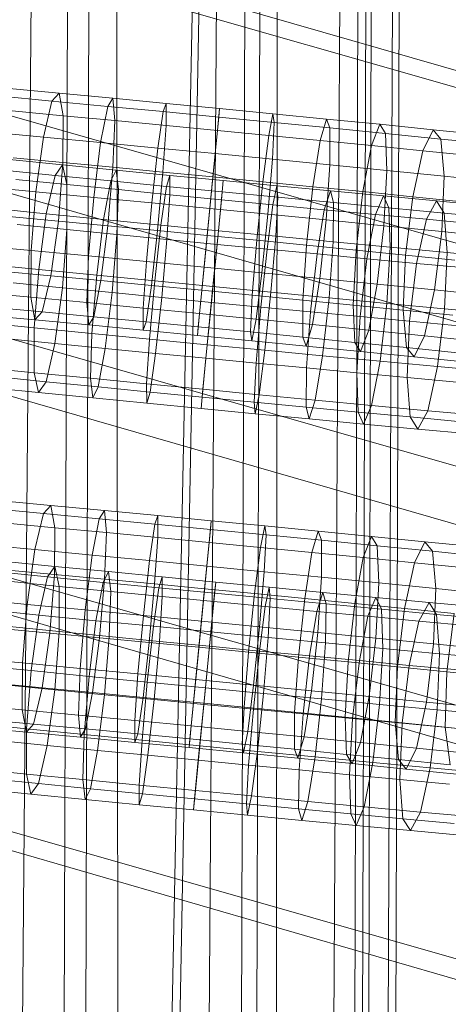
# Model space of a CAD drawing. Units: millimetres. Extents: x 780 to 17930, y -1068 to 12073.
# Drawn here: x 5884 to 5919, y 9158 to 9239 of the extents above; entities that cross this region are included whole.
import ezdxf

# ---------------------------------------------------------------- set-up
doc = ezdxf.new("R2010")
doc.units = ezdxf.units.MM
doc.linetypes.add('K5LT32784', pattern=[0])
doc.linetypes.add('K5LT32786', pattern=[0])
doc.layers.get('0').update_dxf_attribs({"true_color": 0x5890e1})

# ---------------------------------------------------------------- blocks, each defined once
blk = doc.blocks.new('U12')
at = {"color": 34, "linetype": 'K5LT32784', "lineweight": 18, "true_color": 0xb1581b}
for p, q in [((5880.544, 6340.163), (5891.05, 9806.448)), ((5894.58, 6337.513), (5891.05, 9806.448)), ((5894.58, 6337.513), (5905.085, 9803.799)), ((5903.26, 6334.464), (5905.085, 9803.799)), ((5903.26, 6334.464), (5913.766, 9800.75)), ((5905.995, 6331.226), (5913.766, 9800.75)), ((5902.597, 6328.018), (5916.5, 9797.512)), ((5905.995, 6331.226), (5916.5, 9797.512)), ((5893.297, 6325.058), (5913.103, 9794.304)), ((5902.597, 6328.018), (5913.103, 9794.304)), ((5878.73, 6322.55), (5903.803, 9791.344)), ((5893.297, 6325.058), (5903.803, 9791.344)), ((5859.889, 6320.663), (5889.236, 9788.836)), ((5878.73, 6322.55), (5889.236, 9788.836))]:
    blk.add_line(p, q, dxfattribs=at)
blk = doc.blocks.new('U13')
at = {"color": 34, "linetype": 'K5LT32784', "lineweight": 18, "true_color": 0xb1581b}
for p, q in [((5899.465, 9320.418), (5893.996, 9049.223)), ((5899.81, 9315.565), (5894.946, 9056.888))]:
    blk.add_line(p, q, dxfattribs=at)
blk = doc.blocks.new('U18')
at = {"color": 36, "linetype": 'K5LT32786', "lineweight": 18, "true_color": 0x873b08}
for p, q in [((5882.524, 9232.975), (5886.906, 9232.562)), ((5886.906, 9232.562), (5886.306, 9231.916)), ((5887.236, 9230.713), (5886.906, 9232.562)), ((5886.906, 9232.562), (5891.306, 9232.145)), ((5881.75, 9232.345), (5886.306, 9231.916)), ((5886.306, 9231.916), (5885.597, 9228.946)), ((5886.306, 9231.916), (5890.881, 9231.481)), ((5891.306, 9232.145), (5890.881, 9231.481)), ((5891.466, 9230.312), (5891.306, 9232.145)), ((5891.306, 9232.145), (5895.689, 9231.726)), ((5895.689, 9231.726), (5895.442, 9231.045)), ((5895.683, 9229.908), (5895.689, 9231.726)), ((5895.689, 9231.726), (5900.07, 9231.302)), ((5883.023, 9231.108), (5887.236, 9230.713)), ((5890.881, 9231.481), (5890.304, 9228.499)), ((5890.881, 9231.481), (5895.442, 9231.045)), ((5895.442, 9231.045), (5895.006, 9228.049)), ((5895.442, 9231.045), (5900.002, 9230.604)), ((5899.895, 9229.5), (5900.07, 9231.302)), ((5900.07, 9231.302), (5900.002, 9230.604)), ((5900.07, 9231.302), (5904.453, 9230.873)), ((5904.109, 9229.089), (5904.453, 9230.873)), ((5904.453, 9230.873), (5904.564, 9230.158)), ((5904.453, 9230.873), (5908.839, 9230.44)), ((5887.208, 9226.862), (5887.236, 9230.713)), ((5887.236, 9230.713), (5891.466, 9230.312)), ((5891.317, 9226.473), (5891.466, 9230.312)), ((5891.466, 9230.312), (5895.683, 9229.908)), ((5900.002, 9230.604), (5899.708, 9227.594)), ((5900.002, 9230.604), (5904.564, 9230.158)), ((5904.564, 9230.158), (5904.414, 9227.134)), ((5904.564, 9230.158), (5909.128, 9229.707)), ((5908.329, 9228.672), (5908.839, 9230.44)), ((5908.839, 9230.44), (5909.128, 9229.707)), ((5908.839, 9230.44), (5913.219, 9230.004)), ((5880.908, 9229.387), (5885.597, 9228.946)), ((5895.423, 9226.08), (5895.683, 9229.908)), ((5895.683, 9229.908), (5899.895, 9229.5)), ((5899.523, 9225.684), (5899.895, 9229.5)), ((5899.895, 9229.5), (5904.109, 9229.089)), ((5909.128, 9229.707), (5909.118, 9226.67)), ((5909.128, 9229.707), (5913.684, 9229.254)), ((5912.542, 9228.252), (5913.219, 9230.004)), ((5913.219, 9230.004), (5913.684, 9229.254)), ((5913.219, 9230.004), (5917.611, 9229.562)), ((5913.684, 9229.254), (5913.813, 9226.202)), ((5913.684, 9229.254), (5918.25, 9228.795)), ((5916.764, 9227.827), (5917.611, 9229.562)), ((5917.611, 9229.562), (5918.25, 9228.795)), ((5917.611, 9229.562), (5921.979, 9229.119)), ((5885.597, 9228.946), (5884.968, 9224.449)), ((5885.597, 9228.946), (5890.304, 9228.499)), ((5890.304, 9228.499), (5889.73, 9223.997)), ((5890.304, 9228.499), (5895.006, 9228.049)), ((5903.625, 9225.283), (5904.109, 9229.089)), ((5904.109, 9229.089), (5908.329, 9228.672)), ((5907.733, 9224.877), (5908.329, 9228.672)), ((5908.329, 9228.672), (5912.542, 9228.252)), ((5918.25, 9228.795), (5918.508, 9225.73)), ((5918.25, 9228.795), (5922.79, 9228.334)), ((5895.006, 9228.049), (5894.499, 9223.54)), ((5895.006, 9228.049), (5899.708, 9227.594)), ((5911.835, 9224.467), (5912.542, 9228.252)), ((5912.542, 9228.252), (5916.764, 9227.827)), ((5915.934, 9224.055), (5916.764, 9227.827)), ((5916.764, 9227.827), (5920.961, 9227.401)), ((5887.181, 9226.68), (5882.81, 9227.119)), ((5883.114, 9227.247), (5887.208, 9226.862)), ((5886.829, 9222.043), (5887.208, 9226.862)), ((5887.208, 9226.862), (5891.317, 9226.473)), ((5899.708, 9227.594), (5899.269, 9223.078)), ((5899.708, 9227.594), (5904.414, 9227.134)), ((5904.414, 9227.134), (5904.042, 9222.611)), ((5904.414, 9227.134), (5909.118, 9226.67)), ((5886.56, 9225.799), (5882.014, 9226.256)), ((5887.181, 9226.68), (5886.56, 9225.799)), ((5887.538, 9225.052), (5887.181, 9226.68)), ((5891.572, 9226.242), (5887.181, 9226.68)), ((5890.9, 9221.656), (5891.317, 9226.473)), ((5891.572, 9226.242), (5891.126, 9225.345)), ((5891.317, 9226.473), (5895.423, 9226.08)), ((5891.76, 9224.631), (5891.572, 9226.242)), ((5895.972, 9225.808), (5891.572, 9226.242)), ((5894.98, 9221.268), (5895.423, 9226.08)), ((5895.423, 9226.08), (5899.523, 9225.684)), ((5909.118, 9226.67), (5908.812, 9222.142)), ((5909.118, 9226.67), (5913.813, 9226.202)), ((5913.813, 9226.202), (5913.572, 9221.668)), ((5913.813, 9226.202), (5918.508, 9225.73)), ((5887.538, 9225.052), (5883.333, 9225.475)), ((5886.56, 9225.799), (5885.841, 9222.646)), ((5891.126, 9225.345), (5886.56, 9225.799)), ((5891.126, 9225.345), (5890.543, 9222.179)), ((5895.704, 9224.894), (5891.126, 9225.345)), ((5895.972, 9225.808), (5895.704, 9224.894)), ((5895.99, 9224.213), (5895.972, 9225.808)), ((5900.373, 9225.378), (5895.972, 9225.808)), ((5899.054, 9220.873), (5899.523, 9225.684)), ((5899.523, 9225.684), (5903.625, 9225.283)), ((5900.219, 9223.799), (5900.373, 9225.378)), ((5900.373, 9225.378), (5900.282, 9224.445)), ((5904.768, 9224.952), (5900.373, 9225.378)), ((5903.131, 9220.475), (5903.625, 9225.283)), ((5903.625, 9225.283), (5907.733, 9224.877)), ((5918.508, 9225.73), (5918.317, 9221.191)), ((5918.508, 9225.73), (5923.176, 9225.256)), ((5880.224, 9224.896), (5884.968, 9224.449)), ((5884.968, 9224.449), (5884.589, 9219.631)), ((5884.968, 9224.449), (5889.73, 9223.997)), ((5887.535, 9221.352), (5887.538, 9225.052)), ((5891.76, 9224.631), (5887.538, 9225.052)), ((5891.64, 9220.941), (5891.76, 9224.631)), ((5895.99, 9224.213), (5891.76, 9224.631)), ((5895.704, 9224.894), (5895.256, 9221.714)), ((5900.282, 9224.445), (5895.704, 9224.894)), ((5900.282, 9224.445), (5899.971, 9221.254)), ((5904.855, 9224.004), (5900.282, 9224.445)), ((5904.443, 9223.391), (5904.768, 9224.952)), ((5909.166, 9224.53), (5904.768, 9224.952)), ((5904.768, 9224.952), (5904.855, 9224.004)), ((5907.212, 9220.071), (5907.733, 9224.877)), ((5907.733, 9224.877), (5911.835, 9224.467)), ((5908.67, 9222.985), (5909.166, 9224.53)), ((5913.532, 9224.117), (5909.166, 9224.53)), ((5909.166, 9224.53), (5909.43, 9223.564)), ((5911.288, 9219.664), (5911.835, 9224.467)), ((5911.835, 9224.467), (5915.934, 9224.055)), ((5889.73, 9223.997), (5889.313, 9219.182)), ((5889.73, 9223.997), (5894.499, 9223.54)), ((5895.752, 9220.535), (5895.99, 9224.213)), ((5900.219, 9223.799), (5895.99, 9224.213)), ((5899.862, 9220.134), (5900.219, 9223.799)), ((5904.443, 9223.391), (5900.219, 9223.799)), ((5904.855, 9224.004), (5904.681, 9220.797)), ((5909.43, 9223.564), (5904.855, 9224.004)), ((5912.872, 9222.588), (5913.532, 9224.117)), ((5917.883, 9223.708), (5913.532, 9224.117)), ((5913.532, 9224.117), (5913.973, 9223.133)), ((5915.345, 9219.256), (5915.934, 9224.055)), ((5915.934, 9224.055), (5920.009, 9223.642)), ((5917.059, 9222.193), (5917.883, 9223.708)), ((5922.239, 9223.303), (5917.883, 9223.708)), ((5917.883, 9223.708), (5918.501, 9222.708)), ((5885.841, 9222.646), (5881.16, 9223.117)), ((5894.499, 9223.54), (5894.056, 9218.727)), ((5894.499, 9223.54), (5899.269, 9223.078)), ((5899.269, 9223.078), (5898.8, 9218.268)), ((5899.269, 9223.078), (5904.042, 9222.611)), ((5903.966, 9219.736), (5904.443, 9223.391)), ((5908.67, 9222.985), (5904.443, 9223.391)), ((5908.076, 9219.343), (5908.67, 9222.985)), ((5912.872, 9222.588), (5908.67, 9222.985)), ((5909.43, 9223.564), (5909.391, 9220.345)), ((5913.973, 9223.133), (5909.43, 9223.564)), ((5918.501, 9222.708), (5913.973, 9223.133)), ((5913.973, 9223.133), (5914.077, 9219.9)), ((5882.772, 9222.425), (5886.829, 9222.043)), ((5885.841, 9222.646), (5885.216, 9218.066)), ((5890.543, 9222.179), (5885.841, 9222.646)), ((5886.829, 9222.043), (5886.201, 9217.547)), ((5886.829, 9222.043), (5890.9, 9221.656)), ((5890.543, 9222.179), (5889.978, 9217.593)), ((5895.256, 9221.714), (5890.543, 9222.179)), ((5904.042, 9222.611), (5903.547, 9217.804)), ((5904.042, 9222.611), (5908.812, 9222.142)), ((5908.812, 9222.142), (5908.292, 9217.336)), ((5908.812, 9222.142), (5913.572, 9221.668)), ((5912.169, 9218.955), (5912.872, 9222.588)), ((5917.059, 9222.193), (5912.872, 9222.588)), ((5916.248, 9218.572), (5917.059, 9222.193)), ((5921.246, 9221.805), (5917.059, 9222.193)), ((5923.03, 9222.287), (5918.501, 9222.708)), ((5918.501, 9222.708), (5918.747, 9219.462)), ((5887.535, 9221.352), (5883.444, 9221.764)), ((5887.172, 9216.57), (5887.535, 9221.352)), ((5891.64, 9220.941), (5887.535, 9221.352)), ((5890.9, 9221.656), (5890.327, 9217.154)), ((5890.9, 9221.656), (5894.98, 9221.268)), ((5894.98, 9221.268), (5894.473, 9216.758)), ((5895.256, 9221.714), (5894.75, 9217.122)), ((5894.98, 9221.268), (5899.054, 9220.873)), ((5899.971, 9221.254), (5895.256, 9221.714)), ((5899.971, 9221.254), (5899.523, 9216.656)), ((5904.681, 9220.797), (5899.971, 9221.254)), ((5913.572, 9221.668), (5913.025, 9216.865)), ((5913.572, 9221.668), (5918.317, 9221.191)), ((5918.317, 9221.191), (5917.728, 9216.393)), ((5918.317, 9221.191), (5923.034, 9220.712)), ((5891.245, 9216.164), (5891.64, 9220.941)), ((5895.752, 9220.535), (5891.64, 9220.941)), ((5895.323, 9215.762), (5895.752, 9220.535)), ((5899.862, 9220.134), (5895.752, 9220.535)), ((5899.054, 9220.873), (5898.614, 9216.357)), ((5899.054, 9220.873), (5903.131, 9220.475)), ((5903.131, 9220.475), (5902.759, 9215.953)), ((5903.131, 9220.475), (5907.212, 9220.071)), ((5904.681, 9220.797), (5904.292, 9216.194)), ((5909.391, 9220.345), (5904.681, 9220.797)), ((5879.882, 9220.072), (5884.589, 9219.631)), ((5884.589, 9219.631), (5884.562, 9215.779)), ((5884.589, 9219.631), (5889.313, 9219.182)), ((5899.397, 9215.363), (5899.862, 9220.134)), ((5903.966, 9219.736), (5899.862, 9220.134)), ((5903.466, 9214.969), (5903.966, 9219.736)), ((5908.076, 9219.343), (5903.966, 9219.736)), ((5907.212, 9220.071), (5906.906, 9215.543)), ((5907.212, 9220.071), (5911.288, 9219.664)), ((5909.391, 9220.345), (5909.059, 9215.736)), ((5914.077, 9219.9), (5909.391, 9220.345)), ((5911.288, 9219.664), (5911.047, 9215.13)), ((5911.288, 9219.664), (5915.345, 9219.256)), ((5914.077, 9219.9), (5913.815, 9215.285)), ((5918.747, 9219.462), (5914.077, 9219.9)), ((5889.313, 9219.182), (5889.165, 9215.342)), ((5889.313, 9219.182), (5894.056, 9218.727)), ((5907.541, 9214.579), (5908.076, 9219.343)), ((5912.169, 9218.955), (5908.076, 9219.343)), ((5911.612, 9214.193), (5912.169, 9218.955)), ((5916.248, 9218.572), (5912.169, 9218.955)), ((5915.345, 9219.256), (5915.154, 9214.717)), ((5915.345, 9219.256), (5919.377, 9218.848)), ((5918.747, 9219.462), (5918.554, 9214.84)), ((5923.407, 9219.028), (5918.747, 9219.462)), ((5885.216, 9218.066), (5880.476, 9218.542)), ((5882.088, 9217.933), (5886.201, 9217.547)), ((5885.216, 9218.066), (5884.854, 9213.285)), ((5889.978, 9217.593), (5885.216, 9218.066)), ((5894.056, 9218.727), (5893.796, 9214.898)), ((5894.056, 9218.727), (5898.8, 9218.268)), ((5898.8, 9218.268), (5898.429, 9214.45)), ((5898.8, 9218.268), (5903.547, 9217.804)), ((5915.669, 9213.812), (5916.248, 9218.572)), ((5920.316, 9218.194), (5916.248, 9218.572)), ((5885.492, 9214.576), (5886.201, 9217.547)), ((5886.201, 9217.547), (5890.327, 9217.154)), ((5889.978, 9217.593), (5889.582, 9212.814)), ((5889.75, 9214.172), (5890.327, 9217.154)), ((5894.75, 9217.122), (5889.978, 9217.593)), ((5890.327, 9217.154), (5894.473, 9216.758)), ((5894.75, 9217.122), (5894.32, 9212.348)), ((5899.523, 9216.656), (5894.75, 9217.122)), ((5903.547, 9217.804), (5903.063, 9213.997)), ((5903.547, 9217.804), (5908.292, 9217.336)), ((5908.292, 9217.336), (5907.696, 9213.541)), ((5908.292, 9217.336), (5913.025, 9216.865)), ((5887.172, 9216.57), (5883.113, 9216.979)), ((5887.172, 9216.57), (5886.547, 9211.99)), ((5891.245, 9216.164), (5887.172, 9216.57)), ((5894.037, 9213.763), (5894.473, 9216.758)), ((5894.473, 9216.758), (5898.614, 9216.357)), ((5898.321, 9213.348), (5898.614, 9216.357)), ((5898.614, 9216.357), (5902.759, 9215.953)), ((5899.523, 9216.656), (5899.058, 9211.885)), ((5904.292, 9216.194), (5899.523, 9216.656)), ((5913.025, 9216.865), (5912.318, 9213.08)), ((5913.025, 9216.865), (5917.728, 9216.393)), ((5917.728, 9216.393), (5916.898, 9212.62)), ((5917.728, 9216.393), (5922.402, 9215.917)), ((5879.973, 9216.211), (5884.562, 9215.779)), ((5884.562, 9215.779), (5884.892, 9213.93)), ((5884.562, 9215.779), (5889.165, 9215.342)), ((5891.245, 9216.164), (5890.679, 9211.578)), ((5895.323, 9215.762), (5891.245, 9216.164)), ((5895.323, 9215.762), (5894.816, 9211.169)), ((5899.397, 9215.363), (5895.323, 9215.762)), ((5902.608, 9212.929), (5902.759, 9215.953)), ((5902.759, 9215.953), (5906.906, 9215.543)), ((5904.292, 9216.194), (5903.792, 9211.426)), ((5909.059, 9215.736), (5904.292, 9216.194)), ((5906.896, 9212.506), (5906.906, 9215.543)), ((5906.906, 9215.543), (5911.047, 9215.13)), ((5909.059, 9215.736), (5908.524, 9210.972)), ((5913.815, 9215.285), (5909.059, 9215.736)), ((5881.247, 9214.975), (5885.492, 9214.576)), ((5889.165, 9215.342), (5889.325, 9213.509)), ((5889.165, 9215.342), (5893.796, 9214.898)), ((5893.796, 9214.898), (5893.789, 9213.082)), ((5893.796, 9214.898), (5898.429, 9214.45)), ((5899.397, 9215.363), (5898.949, 9210.766)), ((5903.466, 9214.969), (5899.397, 9215.363)), ((5903.466, 9214.969), (5903.077, 9210.366)), ((5907.541, 9214.579), (5903.466, 9214.969)), ((5911.176, 9212.078), (5911.047, 9215.13)), ((5911.047, 9215.13), (5915.154, 9214.717)), ((5913.815, 9215.285), (5913.259, 9210.522)), ((5918.554, 9214.84), (5913.815, 9215.285)), ((5915.412, 9211.652), (5915.154, 9214.717)), ((5915.154, 9214.717), (5919.236, 9214.303)), ((5918.554, 9214.84), (5917.975, 9210.08)), ((5923.268, 9214.401), (5918.554, 9214.84)), ((5880.472, 9214.346), (5884.892, 9213.93)), ((5884.892, 9213.93), (5885.492, 9214.576)), ((5884.892, 9213.93), (5889.325, 9213.509)), ((5885.492, 9214.576), (5889.75, 9214.172)), ((5889.325, 9213.509), (5889.75, 9214.172)), ((5889.75, 9214.172), (5894.037, 9213.763)), ((5898.429, 9214.45), (5898.253, 9212.649)), ((5898.429, 9214.45), (5903.063, 9213.997)), ((5903.063, 9213.997), (5902.72, 9212.213)), ((5903.063, 9213.997), (5907.696, 9213.541)), ((5907.541, 9214.579), (5907.209, 9209.97)), ((5911.612, 9214.193), (5907.541, 9214.579)), ((5911.612, 9214.193), (5911.351, 9209.577)), ((5915.669, 9213.812), (5911.612, 9214.193)), ((5884.854, 9213.285), (5880.145, 9213.758)), ((5884.854, 9213.285), (5884.851, 9209.585)), ((5889.582, 9212.814), (5884.854, 9213.285)), ((5889.325, 9213.509), (5893.789, 9213.082)), ((5893.789, 9213.082), (5894.037, 9213.763)), ((5893.789, 9213.082), (5898.253, 9212.649)), ((5894.037, 9213.763), (5898.321, 9213.348)), ((5898.253, 9212.649), (5898.321, 9213.348)), ((5898.321, 9213.348), (5902.608, 9212.929)), ((5907.696, 9213.541), (5907.185, 9211.772)), ((5907.696, 9213.541), (5912.318, 9213.08)), ((5912.318, 9213.08), (5911.642, 9211.328)), ((5912.318, 9213.08), (5916.898, 9212.62)), ((5915.669, 9213.812), (5915.476, 9209.189)), ((5919.7, 9213.438), (5915.669, 9213.812)), ((5886.547, 9211.99), (5882.429, 9212.404)), ((5889.582, 9212.814), (5889.462, 9209.126)), ((5894.32, 9212.348), (5889.582, 9212.814)), ((5894.32, 9212.348), (5894.082, 9208.67)), ((5899.058, 9211.885), (5894.32, 9212.348)), ((5898.253, 9212.649), (5902.72, 9212.213)), ((5902.72, 9212.213), (5902.608, 9212.929)), ((5902.608, 9212.929), (5906.896, 9212.506)), ((5907.185, 9211.772), (5906.896, 9212.506)), ((5906.896, 9212.506), (5911.176, 9212.078)), ((5916.898, 9212.62), (5916.051, 9210.885)), ((5916.898, 9212.62), (5921.45, 9212.158)), ((5885.829, 9208.837), (5886.547, 9211.99)), ((5890.679, 9211.578), (5886.547, 9211.99)), ((5890.096, 9208.412), (5890.679, 9211.578)), ((5894.816, 9211.169), (5890.679, 9211.578)), ((5899.058, 9211.885), (5898.701, 9208.219)), ((5903.792, 9211.426), (5899.058, 9211.885)), ((5902.72, 9212.213), (5907.185, 9211.772)), ((5907.185, 9211.772), (5911.642, 9211.328)), ((5911.642, 9211.328), (5911.176, 9212.078)), ((5911.176, 9212.078), (5915.412, 9211.652)), ((5916.051, 9210.885), (5915.412, 9211.652)), ((5915.412, 9211.652), (5919.622, 9211.226)), ((5894.369, 9207.99), (5894.816, 9211.169)), ((5898.949, 9210.766), (5894.816, 9211.169)), ((5898.638, 9207.572), (5898.949, 9210.766)), ((5903.077, 9210.366), (5898.949, 9210.766)), ((5903.792, 9211.426), (5903.315, 9207.772)), ((5908.524, 9210.972), (5903.792, 9211.426)), ((5908.524, 9210.972), (5907.93, 9207.329)), ((5913.259, 9210.522), (5908.524, 9210.972)), ((5911.642, 9211.328), (5916.051, 9210.885)), ((5916.051, 9210.885), (5920.433, 9210.44)), ((5884.851, 9209.585), (5880.256, 9210.047)), ((5902.903, 9207.16), (5903.077, 9210.366)), ((5907.209, 9209.97), (5903.077, 9210.366)), ((5907.17, 9206.751), (5907.209, 9209.97)), ((5911.351, 9209.577), (5907.209, 9209.97)), ((5913.259, 9210.522), (5912.556, 9206.891)), ((5917.975, 9210.08), (5913.259, 9210.522)), ((5917.975, 9210.08), (5917.165, 9206.457)), ((5922.652, 9209.645), (5917.975, 9210.08)), ((5885.829, 9208.837), (5881.575, 9209.266)), ((5889.462, 9209.126), (5884.851, 9209.585)), ((5884.851, 9209.585), (5885.207, 9207.957)), ((5894.082, 9208.67), (5889.462, 9209.126)), ((5889.462, 9209.126), (5889.65, 9207.514)), ((5911.455, 9206.345), (5911.351, 9209.577)), ((5915.476, 9209.189), (5911.351, 9209.577)), ((5915.722, 9205.943), (5915.476, 9209.189)), ((5919.561, 9208.811), (5915.476, 9209.189)), ((5885.207, 9207.957), (5880.779, 9208.402)), ((5885.207, 9207.957), (5885.829, 9208.837)), ((5890.096, 9208.412), (5885.829, 9208.837)), ((5889.65, 9207.514), (5890.096, 9208.412)), ((5894.369, 9207.99), (5890.096, 9208.412)), ((5898.701, 9208.219), (5894.082, 9208.67)), ((5894.082, 9208.67), (5894.1, 9207.075)), ((5898.701, 9208.219), (5898.547, 9206.641)), ((5903.315, 9207.772), (5898.701, 9208.219)), ((5889.65, 9207.514), (5885.207, 9207.957)), ((5894.1, 9207.075), (5889.65, 9207.514)), ((5894.1, 9207.075), (5894.369, 9207.99)), ((5898.638, 9207.572), (5894.369, 9207.99)), ((5898.547, 9206.641), (5898.638, 9207.572)), ((5902.903, 9207.16), (5898.638, 9207.572)), ((5903.315, 9207.772), (5902.99, 9206.211)), ((5907.93, 9207.329), (5903.315, 9207.772)), ((5898.547, 9206.641), (5894.1, 9207.075)), ((5902.99, 9206.211), (5898.547, 9206.641)), ((5902.99, 9206.211), (5902.903, 9207.16)), ((5907.17, 9206.751), (5902.903, 9207.16)), ((5907.434, 9205.784), (5907.17, 9206.751)), ((5911.455, 9206.345), (5907.17, 9206.751)), ((5907.93, 9207.329), (5907.434, 9205.784)), ((5912.556, 9206.891), (5907.93, 9207.329)), ((5912.556, 9206.891), (5911.896, 9205.361)), ((5917.165, 9206.457), (5912.556, 9206.891)), ((5907.434, 9205.784), (5902.99, 9206.211)), ((5911.896, 9205.361), (5907.434, 9205.784)), ((5911.896, 9205.361), (5911.455, 9206.345)), ((5915.722, 9205.943), (5911.455, 9206.345)), ((5916.34, 9204.943), (5915.722, 9205.943)), ((5919.938, 9205.552), (5915.722, 9205.943)), ((5917.165, 9206.457), (5916.34, 9204.943)), ((5921.722, 9206.034), (5917.165, 9206.457)), ((5916.34, 9204.943), (5911.896, 9205.361)), ((5920.729, 9204.536), (5916.34, 9204.943)), ((5881.822, 9199.089), (5886.208, 9198.676)), ((5886.208, 9198.676), (5885.607, 9198.016)), ((5886.54, 9196.838), (5886.208, 9198.676)), ((5886.208, 9198.676), (5890.613, 9198.257)), ((5881.047, 9198.445), (5885.607, 9198.016)), ((5885.607, 9198.016), (5884.899, 9195.035)), ((5885.607, 9198.016), (5890.187, 9197.58)), ((5890.613, 9198.257), (5890.187, 9197.58)), ((5890.774, 9196.436), (5890.613, 9198.257)), ((5890.613, 9198.257), (5895, 9197.837)), ((5895, 9197.837), (5894.752, 9197.143)), ((5894.995, 9196.032), (5895, 9197.837)), ((5895, 9197.837), (5899.386, 9197.413)), ((5882.323, 9197.235), (5886.54, 9196.838)), ((5890.187, 9197.58), (5889.61, 9194.588)), ((5890.187, 9197.58), (5894.752, 9197.143)), ((5894.752, 9197.143), (5894.316, 9194.137)), ((5894.752, 9197.143), (5899.316, 9196.702)), ((5899.211, 9195.625), (5899.386, 9197.413)), ((5899.386, 9197.413), (5899.316, 9196.702)), ((5899.386, 9197.413), (5903.773, 9196.986)), ((5903.431, 9195.214), (5903.773, 9196.986)), ((5903.773, 9196.986), (5903.883, 9196.258)), ((5903.773, 9196.986), (5908.164, 9196.555)), ((5886.513, 9192.996), (5886.54, 9196.838)), ((5886.54, 9196.838), (5890.774, 9196.436)), ((5890.627, 9192.605), (5890.774, 9196.436)), ((5890.774, 9196.436), (5894.995, 9196.032)), ((5899.316, 9196.702), (5899.022, 9193.682)), ((5899.316, 9196.702), (5903.883, 9196.258)), ((5903.883, 9196.258), (5903.731, 9193.223)), ((5903.883, 9196.258), (5908.451, 9195.809)), ((5907.654, 9194.799), (5908.164, 9196.555)), ((5908.164, 9196.555), (5908.451, 9195.809)), ((5908.164, 9196.555), (5912.549, 9196.119)), ((5911.874, 9194.38), (5912.549, 9196.119)), ((5912.549, 9196.119), (5913.013, 9195.356)), ((5912.549, 9196.119), (5916.919, 9195.684)), ((5880.206, 9195.478), (5884.899, 9195.035)), ((5894.737, 9192.212), (5894.995, 9196.032)), ((5894.995, 9196.032), (5899.211, 9195.625)), ((5898.841, 9191.815), (5899.211, 9195.625)), ((5899.211, 9195.625), (5903.431, 9195.214)), ((5908.451, 9195.809), (5908.44, 9192.761)), ((5908.451, 9195.809), (5913.013, 9195.356)), ((5913.013, 9195.356), (5913.14, 9192.295)), ((5913.013, 9195.356), (5917.558, 9194.903)), ((5916.078, 9193.96), (5916.919, 9195.684)), ((5916.919, 9195.684), (5917.558, 9194.903)), ((5916.919, 9195.684), (5921.265, 9195.245)), ((5884.899, 9195.035), (5884.271, 9190.533)), ((5884.899, 9195.035), (5889.61, 9194.588)), ((5889.61, 9194.588), (5889.037, 9190.08)), ((5889.61, 9194.588), (5894.316, 9194.137)), ((5902.948, 9191.416), (5903.431, 9195.214)), ((5903.431, 9195.214), (5907.654, 9194.799)), ((5907.06, 9191.012), (5907.654, 9194.799)), ((5907.654, 9194.799), (5911.874, 9194.38)), ((5917.558, 9194.903), (5917.822, 9191.828)), ((5917.558, 9194.903), (5922.077, 9194.448)), ((5886.554, 9193.659), (5882.18, 9194.096)), ((5886.554, 9193.659), (5885.935, 9192.798)), ((5886.908, 9192.014), (5886.554, 9193.659)), ((5890.946, 9193.225), (5886.554, 9193.659)), ((5894.316, 9194.137), (5893.809, 9189.623)), ((5894.316, 9194.137), (5899.022, 9193.682)), ((5899.022, 9193.682), (5898.583, 9189.161)), ((5899.022, 9193.682), (5903.731, 9193.223)), ((5911.167, 9190.604), (5911.874, 9194.38)), ((5911.874, 9194.38), (5916.078, 9193.96)), ((5915.259, 9190.195), (5916.078, 9193.96)), ((5916.078, 9193.96), (5920.258, 9193.538)), ((5885.935, 9192.798), (5881.387, 9193.252)), ((5882.416, 9193.382), (5886.513, 9192.996)), ((5886.136, 9188.178), (5886.513, 9192.996)), ((5886.513, 9192.996), (5890.627, 9192.605)), ((5890.946, 9193.225), (5890.502, 9192.346)), ((5891.132, 9191.595), (5890.946, 9193.225)), ((5895.348, 9192.792), (5890.946, 9193.225)), ((5903.731, 9193.223), (5903.359, 9188.696)), ((5903.731, 9193.223), (5908.44, 9192.761)), ((5886.908, 9192.014), (5882.701, 9192.434)), ((5885.935, 9192.798), (5885.216, 9189.66)), ((5890.502, 9192.346), (5885.935, 9192.798)), ((5890.502, 9192.346), (5889.92, 9189.194)), ((5890.212, 9187.791), (5890.627, 9192.605)), ((5895.082, 9191.896), (5890.502, 9192.346)), ((5890.627, 9192.605), (5894.737, 9192.212)), ((5894.295, 9187.4), (5894.737, 9192.212)), ((5894.737, 9192.212), (5898.841, 9191.815)), ((5895.348, 9192.792), (5895.082, 9191.896)), ((5895.364, 9191.179), (5895.348, 9192.792)), ((5899.751, 9192.363), (5895.348, 9192.792)), ((5899.596, 9190.766), (5899.751, 9192.363)), ((5899.751, 9192.363), (5899.663, 9191.45)), ((5904.149, 9191.938), (5899.751, 9192.363)), ((5908.44, 9192.761), (5908.133, 9188.227)), ((5908.44, 9192.761), (5913.14, 9192.295)), ((5913.14, 9192.295), (5912.896, 9187.756)), ((5913.14, 9192.295), (5917.822, 9191.828)), ((5886.901, 9188.3), (5886.908, 9192.014)), ((5891.132, 9191.595), (5886.908, 9192.014)), ((5891.01, 9187.893), (5891.132, 9191.595)), ((5895.364, 9191.179), (5891.132, 9191.595)), ((5895.082, 9191.896), (5894.635, 9188.732)), ((5899.663, 9191.45), (5895.082, 9191.896)), ((5898.374, 9187.007), (5898.841, 9191.815)), ((5898.841, 9191.815), (5902.948, 9191.416)), ((5899.663, 9191.45), (5899.353, 9188.272)), ((5904.238, 9191.008), (5899.663, 9191.45)), ((5902.454, 9186.609), (5902.948, 9191.416)), ((5902.948, 9191.416), (5907.06, 9191.012)), ((5903.822, 9190.358), (5904.149, 9191.938)), ((5908.547, 9191.517), (5904.149, 9191.938)), ((5904.149, 9191.938), (5904.238, 9191.008)), ((5908.051, 9189.953), (5908.547, 9191.517)), ((5912.915, 9191.101), (5908.547, 9191.517)), ((5908.547, 9191.517), (5908.813, 9190.568)), ((5917.822, 9191.828), (5917.642, 9187.283)), ((5917.822, 9191.828), (5922.479, 9191.359)), ((5879.524, 9190.98), (5884.271, 9190.533)), ((5884.271, 9190.533), (5883.895, 9185.716)), ((5884.271, 9190.533), (5889.037, 9190.08)), ((5895.125, 9187.488), (5895.364, 9191.179)), ((5899.596, 9190.766), (5895.364, 9191.179)), ((5899.237, 9187.087), (5899.596, 9190.766)), ((5903.822, 9190.358), (5899.596, 9190.766)), ((5904.238, 9191.008), (5904.066, 9187.816)), ((5908.813, 9190.568), (5904.238, 9191.008)), ((5906.539, 9186.208), (5907.06, 9191.012)), ((5907.06, 9191.012), (5911.167, 9190.604)), ((5908.813, 9190.568), (5908.777, 9187.364)), ((5913.358, 9190.137), (5908.813, 9190.568)), ((5910.619, 9185.803), (5911.167, 9190.604)), ((5911.167, 9190.604), (5915.259, 9190.195)), ((5912.254, 9189.554), (5912.915, 9191.101)), ((5917.269, 9190.691), (5912.915, 9191.101)), ((5912.915, 9191.101), (5913.358, 9190.137)), ((5916.444, 9189.159), (5917.269, 9190.691)), ((5921.625, 9190.285), (5917.269, 9190.691)), ((5917.269, 9190.691), (5917.889, 9189.71)), ((5885.216, 9189.66), (5880.533, 9190.127)), ((5885.216, 9189.66), (5884.591, 9185.086)), ((5889.92, 9189.194), (5885.216, 9189.66)), ((5889.037, 9190.08), (5888.621, 9185.267)), ((5889.037, 9190.08), (5893.809, 9189.623)), ((5893.809, 9189.623), (5893.368, 9184.812)), ((5893.809, 9189.623), (5898.583, 9189.161)), ((5903.345, 9186.691), (5903.822, 9190.358)), ((5908.051, 9189.953), (5903.822, 9190.358)), ((5907.457, 9186.297), (5908.051, 9189.953)), ((5912.254, 9189.554), (5908.051, 9189.953)), ((5917.889, 9189.71), (5913.358, 9190.137)), ((5913.358, 9190.137), (5913.465, 9186.918)), ((5914.682, 9185.396), (5915.259, 9190.195)), ((5915.259, 9190.195), (5919.327, 9189.784)), ((5922.418, 9189.287), (5917.889, 9189.71)), ((5917.889, 9189.71), (5918.138, 9186.479)), ((5918.721, 9184.988), (5919.327, 9189.784)), ((5889.92, 9189.194), (5889.354, 9184.615)), ((5894.635, 9188.732), (5889.92, 9189.194)), ((5898.583, 9189.161), (5898.115, 9184.353)), ((5898.583, 9189.161), (5903.359, 9188.696)), ((5911.553, 9185.908), (5912.254, 9189.554)), ((5916.444, 9189.159), (5912.254, 9189.554)), ((5915.635, 9185.523), (5916.444, 9189.159)), ((5920.632, 9188.768), (5916.444, 9189.159)), ((5882.075, 9188.561), (5886.136, 9188.178)), ((5886.901, 9188.3), (5882.808, 9188.709)), ((5886.136, 9188.178), (5885.509, 9183.676)), ((5886.136, 9188.178), (5890.212, 9187.791)), ((5886.537, 9183.516), (5886.901, 9188.3)), ((5891.01, 9187.893), (5886.901, 9188.3)), ((5894.635, 9188.732), (5894.129, 9184.146)), ((5899.353, 9188.272), (5894.635, 9188.732)), ((5899.353, 9188.272), (5898.906, 9183.681)), ((5904.066, 9187.816), (5899.353, 9188.272)), ((5903.359, 9188.696), (5902.865, 9183.891)), ((5903.359, 9188.696), (5908.133, 9188.227)), ((5908.133, 9188.227), (5907.612, 9183.424)), ((5908.133, 9188.227), (5912.896, 9187.756)), ((5890.212, 9187.791), (5889.639, 9183.284)), ((5890.212, 9187.791), (5894.295, 9187.4)), ((5890.613, 9183.111), (5891.01, 9187.893)), ((5895.125, 9187.488), (5891.01, 9187.893)), ((5894.295, 9187.4), (5893.789, 9182.887)), ((5894.295, 9187.4), (5898.374, 9187.007)), ((5894.694, 9182.711), (5895.125, 9187.488)), ((5899.237, 9187.087), (5895.125, 9187.488)), ((5904.066, 9187.816), (5903.678, 9183.22)), ((5908.777, 9187.364), (5904.066, 9187.816)), ((5908.777, 9187.364), (5908.448, 9182.762)), ((5913.465, 9186.918), (5908.777, 9187.364)), ((5912.896, 9187.756), (5912.348, 9182.955)), ((5912.896, 9187.756), (5917.642, 9187.283)), ((5917.642, 9187.283), (5917.065, 9182.484)), ((5917.642, 9187.283), (5922.36, 9186.809)), ((5898.374, 9187.007), (5897.934, 9182.486)), ((5898.374, 9187.007), (5902.454, 9186.609)), ((5898.772, 9182.312), (5899.237, 9187.087)), ((5903.345, 9186.691), (5899.237, 9187.087)), ((5902.454, 9186.609), (5902.081, 9182.083)), ((5902.454, 9186.609), (5906.539, 9186.208)), ((5902.845, 9181.92), (5903.345, 9186.691)), ((5907.457, 9186.297), (5903.345, 9186.691)), ((5913.465, 9186.918), (5913.207, 9182.309)), ((5918.138, 9186.479), (5913.465, 9186.918)), ((5918.138, 9186.479), (5917.948, 9181.863)), ((5922.799, 9186.044), (5918.138, 9186.479)), ((5879.184, 9186.16), (5883.895, 9185.716)), ((5884.591, 9185.086), (5879.847, 9185.559)), ((5883.895, 9185.716), (5883.868, 9181.874)), ((5883.895, 9185.716), (5888.621, 9185.267)), ((5906.539, 9186.208), (5906.232, 9181.675)), ((5906.539, 9186.208), (5910.619, 9185.803)), ((5906.923, 9181.529), (5907.457, 9186.297)), ((5911.553, 9185.908), (5907.457, 9186.297)), ((5910.619, 9185.803), (5910.375, 9181.264)), ((5910.619, 9185.803), (5914.682, 9185.396)), ((5910.999, 9181.142), (5911.553, 9185.908)), ((5915.635, 9185.523), (5911.553, 9185.908)), ((5884.591, 9185.086), (5884.226, 9180.302)), ((5889.354, 9184.615), (5884.591, 9185.086)), ((5888.621, 9185.267), (5888.474, 9181.436)), ((5888.621, 9185.267), (5893.368, 9184.812)), ((5893.368, 9184.812), (5893.109, 9180.992)), ((5893.368, 9184.812), (5898.115, 9184.353)), ((5914.682, 9185.396), (5914.502, 9180.852)), ((5914.682, 9185.396), (5918.721, 9184.988)), ((5915.058, 9180.76), (5915.635, 9185.523)), ((5919.705, 9185.144), (5915.635, 9185.523)), ((5918.721, 9184.988), (5918.603, 9180.438)), ((5918.721, 9184.988), (5922.726, 9184.582)), ((5881.393, 9184.064), (5885.509, 9183.676)), ((5886.537, 9183.516), (5882.474, 9183.922)), ((5889.354, 9184.615), (5888.958, 9179.834)), ((5894.129, 9184.146), (5889.354, 9184.615)), ((5894.129, 9184.146), (5893.699, 9179.368)), ((5898.906, 9183.681), (5894.129, 9184.146)), ((5898.115, 9184.353), (5897.745, 9180.543)), ((5898.115, 9184.353), (5902.865, 9183.891)), ((5884.8, 9180.695), (5885.509, 9183.676)), ((5885.509, 9183.676), (5889.639, 9183.284)), ((5886.537, 9183.516), (5885.911, 9178.941)), ((5890.613, 9183.111), (5886.537, 9183.516)), ((5889.062, 9180.291), (5889.639, 9183.284)), ((5889.639, 9183.284), (5893.789, 9182.887)), ((5890.613, 9183.111), (5890.047, 9178.532)), ((5894.694, 9182.711), (5890.613, 9183.111)), ((5898.906, 9183.681), (5898.441, 9178.906)), ((5903.678, 9183.22), (5898.906, 9183.681)), ((5902.865, 9183.891), (5902.382, 9180.092)), ((5902.865, 9183.891), (5907.612, 9183.424)), ((5903.678, 9183.22), (5903.178, 9178.448)), ((5908.448, 9182.762), (5903.678, 9183.22)), ((5907.612, 9183.424), (5907.017, 9179.637)), ((5907.612, 9183.424), (5912.348, 9182.955)), ((5879.277, 9182.307), (5883.868, 9181.874)), ((5893.352, 9179.881), (5893.789, 9182.887)), ((5893.789, 9182.887), (5897.934, 9182.486)), ((5894.694, 9182.711), (5894.188, 9178.125)), ((5898.772, 9182.312), (5894.694, 9182.711)), ((5897.64, 9179.467), (5897.934, 9182.486)), ((5897.934, 9182.486), (5902.081, 9182.083)), ((5898.772, 9182.312), (5898.325, 9177.722)), ((5902.845, 9181.92), (5898.772, 9182.312)), ((5908.448, 9182.762), (5907.915, 9177.993)), ((5913.207, 9182.309), (5908.448, 9182.762)), ((5912.348, 9182.955), (5911.641, 9179.179)), ((5912.348, 9182.955), (5917.065, 9182.484)), ((5913.207, 9182.309), (5912.653, 9177.543)), ((5917.948, 9181.863), (5913.207, 9182.309)), ((5917.065, 9182.484), (5916.246, 9178.72)), ((5917.065, 9182.484), (5921.755, 9182.013)), ((5883.868, 9181.874), (5884.2, 9180.036)), ((5883.868, 9181.874), (5888.474, 9181.436)), ((5901.93, 9179.049), (5902.081, 9182.083)), ((5902.081, 9182.083), (5906.232, 9181.675)), ((5902.845, 9181.92), (5902.458, 9177.322)), ((5906.923, 9181.529), (5902.845, 9181.92)), ((5906.22, 9178.627), (5906.232, 9181.675)), ((5906.232, 9181.675), (5910.375, 9181.264)), ((5906.923, 9181.529), (5906.595, 9176.926)), ((5910.999, 9181.142), (5906.923, 9181.529)), ((5917.948, 9181.863), (5917.372, 9177.099)), ((5922.665, 9181.422), (5917.948, 9181.863)), ((5884.226, 9180.302), (5879.512, 9180.771)), ((5880.552, 9181.096), (5884.8, 9180.695)), ((5884.2, 9180.036), (5884.8, 9180.695)), ((5884.8, 9180.695), (5889.062, 9180.291)), ((5888.474, 9181.436), (5888.635, 9179.615)), ((5888.474, 9181.436), (5893.109, 9180.992)), ((5893.109, 9180.992), (5893.104, 9179.187)), ((5893.109, 9180.992), (5897.745, 9180.543)), ((5910.502, 9178.202), (5910.375, 9181.264)), ((5910.375, 9181.264), (5914.502, 9180.852)), ((5910.999, 9181.142), (5910.74, 9176.532)), ((5915.058, 9180.76), (5910.999, 9181.142)), ((5914.767, 9177.776), (5914.502, 9180.852)), ((5914.502, 9180.852), (5918.603, 9180.438)), ((5915.058, 9180.76), (5914.869, 9176.144)), ((5919.092, 9180.383), (5915.058, 9180.76)), ((5879.777, 9180.453), (5884.2, 9180.036)), ((5884.2, 9180.036), (5888.635, 9179.615)), ((5884.226, 9180.302), (5884.219, 9176.589)), ((5888.958, 9179.834), (5884.226, 9180.302)), ((5888.635, 9179.615), (5889.062, 9180.291)), ((5889.062, 9180.291), (5893.352, 9179.881)), ((5893.104, 9179.187), (5893.352, 9179.881)), ((5893.352, 9179.881), (5897.64, 9179.467)), ((5897.745, 9180.543), (5897.57, 9178.755)), ((5897.745, 9180.543), (5902.382, 9180.092)), ((5902.382, 9180.092), (5902.04, 9178.32)), ((5902.382, 9180.092), (5907.017, 9179.637)), ((5919.004, 9177.35), (5918.603, 9180.438)), ((5918.603, 9180.438), (5922.668, 9180.024)), ((5885.911, 9178.941), (5881.788, 9179.354)), ((5888.635, 9179.615), (5893.104, 9179.187)), ((5888.958, 9179.834), (5888.836, 9176.132)), ((5893.699, 9179.368), (5888.958, 9179.834)), ((5893.104, 9179.187), (5897.57, 9178.755)), ((5893.699, 9179.368), (5893.46, 9175.679)), ((5898.441, 9178.906), (5893.699, 9179.368)), ((5897.57, 9178.755), (5897.64, 9179.467)), ((5897.64, 9179.467), (5901.93, 9179.049)), ((5907.017, 9179.637), (5906.508, 9177.881)), ((5907.017, 9179.637), (5911.641, 9179.179)), ((5911.641, 9179.179), (5910.965, 9177.439)), ((5911.641, 9179.179), (5916.246, 9178.72)), ((5885.192, 9175.804), (5885.911, 9178.941)), ((5890.047, 9178.532), (5885.911, 9178.941)), ((5889.465, 9175.381), (5890.047, 9178.532)), ((5894.188, 9178.125), (5890.047, 9178.532)), ((5897.57, 9178.755), (5902.04, 9178.32)), ((5898.441, 9178.906), (5898.083, 9175.228)), ((5903.178, 9178.448), (5898.441, 9178.906)), ((5902.04, 9178.32), (5901.93, 9179.049)), ((5901.93, 9179.049), (5906.22, 9178.627)), ((5902.04, 9178.32), (5906.508, 9177.881)), ((5903.178, 9178.448), (5902.701, 9174.781)), ((5907.915, 9177.993), (5903.178, 9178.448)), ((5906.508, 9177.881), (5906.22, 9178.627)), ((5906.22, 9178.627), (5910.502, 9178.202)), ((5916.246, 9178.72), (5915.405, 9176.996)), ((5916.246, 9178.72), (5920.824, 9178.259)), ((5893.743, 9174.96), (5894.188, 9178.125)), ((5898.325, 9177.722), (5894.188, 9178.125)), ((5898.016, 9174.543), (5898.325, 9177.722)), ((5902.458, 9177.322), (5898.325, 9177.722)), ((5906.508, 9177.881), (5910.965, 9177.439)), ((5907.915, 9177.993), (5907.32, 9174.338)), ((5912.653, 9177.543), (5907.915, 9177.993)), ((5910.965, 9177.439), (5910.502, 9178.202)), ((5910.502, 9178.202), (5914.767, 9177.776)), ((5912.653, 9177.543), (5911.951, 9173.897)), ((5917.372, 9177.099), (5912.653, 9177.543)), ((5915.405, 9176.996), (5914.767, 9177.776)), ((5914.767, 9177.776), (5919.004, 9177.35)), ((5884.219, 9176.589), (5879.62, 9177.048)), ((5902.285, 9174.131), (5902.458, 9177.322)), ((5906.595, 9176.926), (5902.458, 9177.322)), ((5906.558, 9173.722), (5906.595, 9176.926)), ((5910.74, 9176.532), (5906.595, 9176.926)), ((5910.965, 9177.439), (5915.405, 9176.996)), ((5915.405, 9176.996), (5919.817, 9176.552)), ((5917.372, 9177.099), (5916.562, 9173.464)), ((5922.052, 9176.662), (5917.372, 9177.099)), ((5885.192, 9175.804), (5880.934, 9176.229)), ((5888.836, 9176.132), (5884.219, 9176.589)), ((5884.219, 9176.589), (5884.573, 9174.942)), ((5893.46, 9175.679), (5888.836, 9176.132)), ((5888.836, 9176.132), (5889.021, 9174.502)), ((5910.847, 9173.314), (5910.74, 9176.532)), ((5914.869, 9176.144), (5910.74, 9176.532)), ((5915.118, 9172.912), (5914.869, 9176.144)), ((5918.958, 9175.762), (5914.869, 9176.144)), ((5884.573, 9174.942), (5880.14, 9175.385)), ((5884.573, 9174.942), (5885.192, 9175.804)), ((5889.465, 9175.381), (5885.192, 9175.804)), ((5889.021, 9174.502), (5889.465, 9175.381)), ((5893.743, 9174.96), (5889.465, 9175.381)), ((5898.083, 9175.228), (5893.46, 9175.679)), ((5893.46, 9175.679), (5893.476, 9174.064)), ((5898.083, 9175.228), (5897.927, 9173.631)), ((5902.701, 9174.781), (5898.083, 9175.228)), ((5889.021, 9174.502), (5884.573, 9174.942)), ((5893.476, 9174.064), (5889.021, 9174.502)), ((5893.476, 9174.064), (5893.743, 9174.96)), ((5898.016, 9174.543), (5893.743, 9174.96)), ((5897.927, 9173.631), (5898.016, 9174.543)), ((5902.285, 9174.131), (5898.016, 9174.543)), ((5902.701, 9174.781), (5902.374, 9173.201)), ((5907.32, 9174.338), (5902.701, 9174.781)), ((5907.32, 9174.338), (5906.824, 9172.774)), ((5911.951, 9173.897), (5907.32, 9174.338)), ((5897.927, 9173.631), (5893.476, 9174.064)), ((5902.374, 9173.201), (5897.927, 9173.631)), ((5902.374, 9173.201), (5902.285, 9174.131)), ((5906.558, 9173.722), (5902.285, 9174.131)), ((5906.824, 9172.774), (5906.558, 9173.722)), ((5910.847, 9173.314), (5906.558, 9173.722)), ((5911.951, 9173.897), (5911.29, 9172.35)), ((5916.562, 9173.464), (5911.951, 9173.897)), ((5916.562, 9173.464), (5915.737, 9171.932)), ((5921.125, 9173.038), (5916.562, 9173.464)), ((5906.824, 9172.774), (5902.374, 9173.201)), ((5911.29, 9172.35), (5906.824, 9172.774)), ((5911.29, 9172.35), (5910.847, 9173.314)), ((5915.118, 9172.912), (5910.847, 9173.314)), ((5915.737, 9171.932), (5915.118, 9172.912)), ((5919.338, 9172.518), (5915.118, 9172.912)), ((5915.737, 9171.932), (5911.29, 9172.35)), ((5920.132, 9171.521), (5915.737, 9171.932))]:
    blk.add_line(p, q, dxfattribs=at)
blk = doc.blocks.new('U23')
at = {"color": 34, "linetype": 'K5LT32784', "lineweight": 18, "true_color": 0xb1581b}
for p, q in [((6998.456, 8924.08), (5837.484, 9256.516)), ((7040.997, 8910.763), (5859.249, 9251.813)), ((6987.035, 8915.094), (5830.202, 9245.76)), ((7037.792, 8890.969), (5852.986, 9232.961)), ((6976.751, 8899.91), (5821.493, 9229.902)), ((7035.09, 8874.726), (5847.909, 9217.782)), ((6967.538, 8882.871), (5812.556, 9212.798)), ((7031.852, 8857.16), (5841.348, 9201.678)), ((6965.463, 8861.91), (5805.089, 9194.139)), ((5834.764, 9184.258), (7028.652, 8838.234))]:
    blk.add_line(p, q, dxfattribs=at)

msp = doc.modelspace()

# ---------------------------------------------------------------- block references
for name in ['U12', 'U13', 'U23', 'U18']:
    msp.add_blockref(name, (0, 0))

doc.saveas('drawing.dxf')
